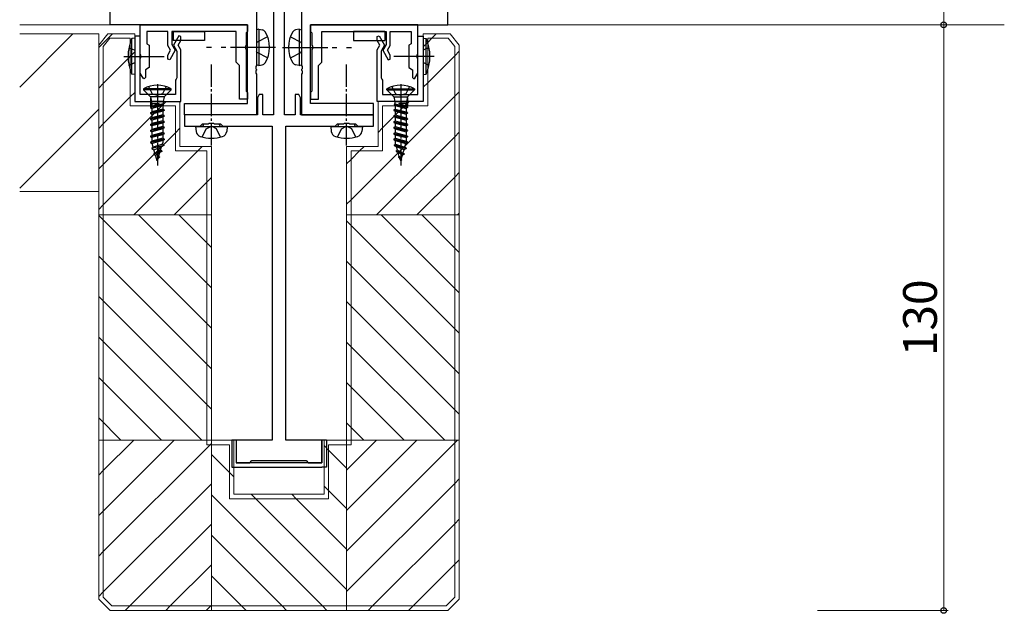
# Model space of a CAD drawing. Extents: x 0 to 1133, y 0 to 806.
# Drawn here: x 563 to 781, y 205 to 336 of the extents above; entities that cross this region are included whole.
import ezdxf

# ---------------------------------------------------------------- set-up
doc = ezdxf.new("R2010")
doc.units = 0
doc.linetypes.add('YCENTER_1', pattern=[13, 10, -1, 1, -1])
doc.linetypes.add('YHIDDEN_1', pattern=[4, 3, -1])
for name, color, linetype, lineweight in [('YKK_11', 7, 'CONTINUOUS', 30), ('YKK_12', 2, 'CONTINUOUS', 13), ('YKK_13', 4, 'CONTINUOUS', 30), ('YKK_D', 6, 'CONTINUOUS', 13), ('YSS_K', 3, 'CONTINUOUS', 13)]:
    doc.layers.add(name, color=color, linetype=linetype, lineweight=lineweight)
doc.styles.add('text-b', font='txt')

msp = doc.modelspace()

# ---------------------------------------------------------------- linework, layer by layer
at = {"layer": 'YKK_11', "linetype": 'ByBlock', "lineweight": -2, "ltscale": 0.5}
for p, q in [((582.81, 335.36), (582.81, 368.36)), ((615.31, 368.56), (615.31, 326.32)), ((625.31, 368.56), (625.31, 326.32)), ((619.06, 361.86), (619.06, 315.36)), ((621.56, 315.36), (621.56, 361.86)), ((657.81, 335.36), (657.81, 339.56)), ((613.31, 335.36), (582.81, 335.36)), ((613.31, 317.86), (613.31, 335.36)), ((627.31, 317.86), (627.31, 335.36)), ((627.31, 335.36), (657.81, 335.36)), ((615.31, 326.32), (615.19, 326.14)), ((615.19, 326.14), (615.19, 325.59)), ((615.19, 325.59), (615.31, 325.41)), ((625.31, 326.32), (625.43, 326.14)), ((625.43, 325.59), (625.31, 325.41)), ((625.43, 326.14), (625.43, 325.59)), ((615.31, 325.32), (615.19, 325.14)), ((615.19, 325.14), (615.19, 324.59)), ((615.19, 324.59), (615.31, 324.41)), ((615.31, 325.41), (615.31, 325.32)), ((615.31, 324.41), (615.31, 315.36)), ((625.31, 325.41), (625.31, 325.32)), ((625.31, 325.32), (625.43, 325.14)), ((625.43, 324.59), (625.31, 324.41)), ((625.31, 324.41), (625.31, 315.36)), ((625.43, 325.14), (625.43, 324.59)), ((615.91, 319.86), (615.51, 319.17)), ((615.51, 319.17), (615.51, 315.36)), ((616.71, 319.86), (615.91, 319.86)), ((616.71, 315.36), (616.71, 319.86)), ((624.71, 319.86), (623.91, 319.86)), ((623.91, 319.86), (623.91, 315.36)), ((625.11, 319.17), (624.71, 319.86)), ((625.11, 315.36), (625.11, 319.17)), ((599.31, 315.36), (599.31, 317.86)), ((599.31, 317.86), (613.31, 317.86)), ((641.31, 317.86), (627.31, 317.86)), ((641.31, 315.36), (641.31, 317.86)), ((615.31, 315.36), (599.31, 315.36)), ((615.51, 315.36), (599.31, 315.36)), ((599.31, 315.36), (599.31, 312.86)), ((619.06, 315.36), (616.71, 315.36)), ((623.91, 315.36), (621.56, 315.36)), ((641.31, 315.36), (625.11, 315.36)), ((625.31, 315.36), (641.31, 315.36)), ((641.31, 312.86), (641.31, 315.36)), ((599.31, 312.86), (602.81, 312.86)), ((602.81, 312.86), (603.31, 313.36)), ((603.31, 313.36), (604.64, 313.36)), ((604.64, 313.36), (604.83, 313.51)), ((604.83, 313.51), (605.79, 313.51)), ((605.79, 313.51), (605.98, 313.36)), ((605.98, 313.36), (607.31, 313.36)), ((607.31, 313.36), (607.81, 312.86)), ((607.81, 312.86), (618.81, 312.86)), ((618.81, 312.86), (618.81, 243.16)), ((621.81, 243.16), (621.81, 312.86)), ((621.81, 312.86), (632.81, 312.86)), ((632.81, 312.86), (633.31, 313.36)), ((633.31, 313.36), (634.64, 313.36)), ((634.64, 313.36), (634.83, 313.51)), ((634.83, 313.51), (635.79, 313.51)), ((635.79, 313.51), (635.98, 313.36)), ((635.98, 313.36), (637.31, 313.36)), ((637.31, 313.36), (637.81, 312.86)), ((637.81, 312.86), (641.31, 312.86)), ((618.81, 243.16), (610.81, 243.16)), ((610.81, 243.16), (610.81, 238.16)), ((629.81, 243.16), (621.81, 243.16)), ((629.81, 238.16), (629.81, 243.16)), ((613.81, 238.16), (614.31, 238.66)), ((614.31, 238.66), (626.31, 238.66)), ((626.31, 238.66), (626.81, 238.16)), ((610.81, 238.16), (613.81, 238.16)), ((626.81, 238.16), (629.81, 238.16))]:
    msp.add_line(p, q, dxfattribs=at)
at = {"layer": 'YKK_11'}
for p, q in [((589.51, 335.36), (613.31, 335.36)), ((589.51, 328.82), (589.51, 335.36)), ((613.31, 335.36), (613.31, 333.86)), ((651.11, 335.36), (627.31, 335.36)), ((627.31, 335.36), (627.31, 333.86)), ((651.11, 328.82), (651.11, 335.36)), ((588.31, 332.86), (588.31, 318.36)), ((589.51, 332.86), (588.31, 332.86)), ((588.31, 332.86), (588.31, 318.36)), ((589.51, 332.86), (588.31, 332.86)), ((589.51, 319.86), (589.51, 332.86)), ((589.51, 319.86), (589.51, 332.86)), ((595.61, 333.86), (591.01, 333.86)), ((591.01, 333.86), (591.01, 331.15)), ((595.61, 330.75), (595.61, 333.86)), ((610.81, 333.86), (596.51, 333.86)), ((596.51, 333.86), (596.51, 330.99)), ((598.07, 332.91), (596.86, 330.83)), ((598.07, 332.91), (596.86, 330.83)), ((598.51, 332.79), (598.07, 332.91)), ((598.51, 332.79), (598.07, 332.91)), ((598.51, 331.88), (598.51, 332.79)), ((598.51, 331.88), (598.51, 332.79)), ((610.81, 327.06), (610.81, 333.86)), ((613.31, 333.86), (613.01, 333.56)), ((613.01, 333.56), (613.01, 330.82)), ((627.31, 333.86), (627.61, 333.56)), ((627.61, 333.56), (627.61, 330.82)), ((629.81, 327.06), (629.81, 333.86)), ((629.81, 333.86), (644.11, 333.86)), ((642.1, 332.79), (642.55, 332.91)), ((642.1, 332.79), (642.55, 332.91)), ((642.1, 331.88), (642.1, 332.79)), ((642.1, 331.88), (642.1, 332.79)), ((642.55, 332.91), (643.75, 330.83)), ((642.55, 332.91), (643.75, 330.83)), ((644.11, 333.86), (644.11, 330.99)), ((645.01, 330.75), (645.01, 333.86)), ((645.01, 333.86), (649.61, 333.86)), ((649.61, 333.86), (649.61, 331.15)), ((651.1, 319.86), (651.1, 332.86)), ((651.1, 332.86), (652.3, 332.86)), ((651.1, 319.86), (651.1, 332.86)), ((651.1, 332.86), (652.3, 332.86)), ((652.3, 332.86), (652.3, 318.36)), ((652.3, 332.86), (652.3, 318.36)), ((591.01, 331.15), (591.51, 330.86)), ((591.51, 330.86), (591.51, 325.86)), ((596.21, 329.7), (595.61, 330.75)), ((596.51, 330.99), (597.25, 329.7)), ((596.86, 330.83), (597.61, 329.54)), ((596.86, 330.83), (597.61, 329.54)), ((597.9, 330.83), (598.51, 331.88)), ((597.9, 330.83), (598.51, 331.88)), ((598.51, 329.78), (597.9, 330.83)), ((598.51, 329.78), (597.9, 330.83)), ((613.01, 330.82), (612.89, 330.64)), ((612.89, 330.64), (612.89, 330.09)), ((612.89, 330.09), (613.01, 329.91)), ((627.61, 330.82), (627.73, 330.64)), ((627.73, 330.09), (627.61, 329.91)), ((627.73, 330.64), (627.73, 330.09)), ((642.71, 330.83), (642.1, 331.88)), ((642.71, 330.83), (642.1, 331.88)), ((642.1, 329.78), (642.71, 330.83)), ((642.1, 329.78), (642.71, 330.83)), ((643.75, 330.83), (643, 329.54)), ((643.75, 330.83), (643, 329.54)), ((644.11, 330.99), (643.36, 329.7)), ((644.4, 329.7), (645.01, 330.75)), ((649.61, 331.15), (649.11, 330.86)), ((649.11, 330.86), (649.11, 325.86)), ((589.63, 328.64), (589.51, 328.82)), ((589.51, 327.91), (589.63, 328.09)), ((589.51, 324.62), (589.51, 327.91)), ((589.63, 328.09), (589.63, 328.64)), ((595.61, 328.64), (596.21, 329.7)), ((595.61, 327.73), (595.61, 328.64)), ((597.25, 329.7), (596.05, 327.61)), ((597.61, 329.54), (597.61, 323.58)), ((597.61, 329.54), (597.61, 323.58)), ((598.51, 318.36), (598.51, 329.78)), ((598.51, 318.36), (598.51, 329.78)), ((613.01, 329.91), (613.01, 320.66)), ((627.61, 329.91), (627.61, 320.66)), ((642.1, 318.36), (642.1, 329.78)), ((642.1, 318.36), (642.1, 329.78)), ((643, 329.54), (643, 323.58)), ((643, 329.54), (643, 323.58)), ((643.36, 329.7), (644.56, 327.61)), ((645.01, 328.64), (644.4, 329.7)), ((645.01, 327.73), (645.01, 328.64)), ((650.99, 328.64), (651.11, 328.82)), ((650.99, 328.09), (650.99, 328.64)), ((651.11, 327.91), (650.99, 328.09)), ((651.11, 324.62), (651.11, 327.91)), ((591.51, 325.86), (590.71, 325.4)), ((596.05, 327.61), (595.61, 327.73)), ((611.51, 326.36), (610.81, 327.06)), ((611.51, 318.86), (611.51, 326.36)), ((629.11, 326.36), (629.81, 327.06)), ((629.11, 318.86), (629.11, 326.36)), ((644.56, 327.61), (645.01, 327.73)), ((649.11, 325.86), (649.91, 325.4)), ((590.15, 323.51), (589.51, 324.62)), ((590.41, 323.36), (590.15, 323.51)), ((590.71, 323.66), (590.41, 323.36)), ((590.71, 325.4), (590.71, 323.66)), ((597.61, 323.58), (597.46, 323.32)), ((597.61, 323.58), (597.46, 323.32)), ((643, 323.58), (643.15, 323.32)), ((643, 323.58), (643.15, 323.32)), ((649.91, 325.4), (649.91, 323.66)), ((649.91, 323.66), (650.21, 323.36)), ((650.21, 323.36), (650.47, 323.51)), ((650.47, 323.51), (651.11, 324.62)), ((597.46, 323.32), (597.31, 323.06)), ((597.46, 323.32), (597.31, 323.06)), ((597.31, 323.06), (597.31, 319.86)), ((597.31, 323.06), (597.31, 319.86)), ((643.15, 323.32), (643.3, 323.06)), ((643.15, 323.32), (643.3, 323.06)), ((643.3, 323.06), (643.3, 319.86)), ((643.3, 323.06), (643.3, 319.86)), ((597.31, 319.86), (589.51, 319.86)), ((597.31, 319.86), (589.51, 319.86)), ((613.01, 320.66), (613.31, 320.36)), ((613.31, 320.36), (613.31, 318.86)), ((627.61, 320.66), (627.31, 320.36)), ((627.31, 320.36), (627.31, 318.86)), ((643.3, 319.86), (651.1, 319.86)), ((643.3, 319.86), (651.1, 319.86)), ((588.31, 318.36), (598.51, 318.36)), ((588.31, 318.36), (598.51, 318.36)), ((613.31, 318.86), (611.51, 318.86)), ((627.31, 318.86), (629.11, 318.86)), ((652.3, 318.36), (642.1, 318.36)), ((652.3, 318.36), (642.1, 318.36))]:
    msp.add_line(p, q, dxfattribs=at)
at = {"layer": 'YKK_12'}
for p, q in [((562.76, 335.36), (613.31, 335.36)), ((657.51, 335.36), (781.27, 335.36)), ((562.76, 333.36), (580.31, 333.36)), ((580.31, 333.36), (580.31, 298.36)), ((580.31, 298.36), (562.76, 298.36))]:
    msp.add_line(p, q, dxfattribs=at)
at = {"layer": 'YKK_12', "linetype": 'Continuous'}
for p, q in [((562.76, 321.55), (574.58, 333.36)), ((562.76, 299.1), (580.31, 316.64))]:
    msp.add_line(p, q, dxfattribs=at)
at = {"layer": 'YKK_13'}
for p, q in [((615.81, 334.36), (615.31, 334.28)), ((615.81, 334.36), (616.61, 334.22)), ((615.81, 334.36), (615.81, 326.36)), ((624.81, 334.36), (624, 334.22)), ((624.81, 334.36), (624.81, 326.36)), ((624.81, 334.36), (625.31, 334.28)), ((596.81, 333.86), (603.81, 333.86)), ((596.81, 333.86), (596.81, 331.86)), ((603.81, 333.86), (603.81, 331.86)), ((615.31, 334.28), (615.31, 326.45)), ((625.31, 334.28), (625.31, 326.45)), ((636.81, 333.86), (636.81, 331.86)), ((643.81, 333.86), (636.81, 333.86)), ((643.81, 333.86), (643.81, 331.86)), ((603.81, 331.86), (596.81, 331.86)), ((636.81, 331.86), (643.81, 331.86)), ((585.88, 328.36), (594.82, 328.36)), ((654.73, 328.36), (645.79, 328.36)), ((615.81, 326.36), (615.31, 326.45)), ((615.81, 326.36), (616.61, 326.5)), ((624.81, 326.36), (624, 326.5)), ((624.81, 326.36), (625.31, 326.45)), ((610.85, 243.16), (609.85, 243.16)), ((609.85, 243.16), (609.85, 237.16)), ((610.85, 238.16), (610.85, 243.16)), ((629.85, 243.16), (629.85, 238.16)), ((630.85, 243.16), (629.85, 243.16)), ((630.85, 243.16), (630.85, 237.16)), ((609.85, 237.16), (629.85, 237.16)), ((629.85, 238.16), (610.85, 238.16)), ((630.85, 237.16), (629.85, 237.16))]:
    msp.add_line(p, q, dxfattribs=at)
at = {"layer": 'YKK_13', "ltscale": 0.5}
for p, q in [((588.31, 332.36), (587.66, 332.31)), ((587.66, 324.42), (587.66, 332.31)), ((588.31, 332.36), (588.31, 324.36)), ((652.31, 332.36), (652.31, 324.36)), ((652.31, 332.36), (652.95, 332.31)), ((652.95, 324.42), (652.95, 332.31)), ((588.31, 324.36), (587.66, 324.42)), ((652.31, 324.36), (652.95, 324.42)), ((593.16, 305.41), (593.16, 305.31)), ((593.16, 305.31), (593.28, 305.24)), ((593.42, 305.6), (593.28, 305.24)), ((593.31, 305.16), (593.28, 305.24)), ((593.31, 305.16), (593.45, 305.63)), ((647.31, 305.16), (647.16, 305.63)), ((647.19, 305.6), (647.33, 305.24)), ((647.31, 305.16), (647.33, 305.24)), ((647.46, 305.31), (647.33, 305.24)), ((647.46, 305.41), (647.46, 305.31))]:
    msp.add_line(p, q, dxfattribs=at)
at = {"layer": 'YKK_13', "linetype": 'YHIDDEN_1'}
for p, q in [((617.79, 332.66), (615.47, 331.51)), ((622.83, 332.66), (625.14, 331.51)), ((587.02, 330.36), (588.31, 329.73)), ((615.47, 331.51), (615.31, 331.2)), ((625.14, 331.51), (625.31, 331.2)), ((653.59, 330.36), (652.31, 329.73)), ((615.47, 329.22), (615.31, 329.52)), ((617.79, 328.06), (615.47, 329.22)), ((622.83, 328.06), (625.14, 329.22)), ((625.14, 329.22), (625.31, 329.52)), ((587.02, 326.36), (588.31, 327)), ((653.59, 326.36), (652.31, 327)), ((591.36, 321.66), (592.16, 320.04)), ((595.26, 321.66), (594.45, 320.04)), ((645.36, 321.66), (646.16, 320.04)), ((649.26, 321.66), (648.45, 320.04)), ((592.16, 320.04), (593.31, 319.76)), ((594.45, 320.04), (593.31, 319.76)), ((646.16, 320.04), (647.31, 319.76)), ((648.45, 320.04), (647.31, 319.76)), ((604.16, 312.27), (605.31, 312.87)), ((606.45, 312.27), (605.31, 312.87)), ((634.16, 312.27), (635.31, 312.87)), ((636.45, 312.27), (635.31, 312.87)), ((603.26, 310.45), (604.16, 312.27)), ((607.36, 310.45), (606.45, 312.27)), ((633.26, 310.45), (634.16, 312.27)), ((637.36, 310.45), (636.45, 312.27))]:
    msp.add_line(p, q, dxfattribs=at)
at = {"layer": 'YKK_13', "linetype": 'YCENTER_1'}
for p, q in [((605.31, 330.36), (604.21, 330.36)), ((619.51, 330.36), (606.68, 330.36)), ((621.11, 330.36), (633.94, 330.36)), ((635.31, 330.36), (636.41, 330.36)), ((593.31, 322.16), (593.31, 304.12)), ((647.31, 322.16), (647.31, 304.12))]:
    msp.add_line(p, q, dxfattribs=at)
at = {"layer": 'YKK_13', "linetype": 'YCENTER_1', "ltscale": 0.5}
for p, q in [((605.31, 308.56), (605.31, 326.74)), ((635.31, 308.56), (635.31, 326.74))]:
    msp.add_line(p, q, dxfattribs=at)
at = {"layer": 'YKK_13', "linetype": 'Continuous', "ltscale": 0.5}
for p, q in [((590.21, 321.16), (590.21, 320.91)), ((596.41, 321.16), (590.21, 321.16)), ((591.76, 319.36), (590.21, 320.91)), ((596.41, 320.91), (590.21, 320.91)), ((594.86, 319.36), (591.76, 319.36)), ((591.76, 319.36), (592.03, 318.34)), ((594.86, 319.36), (594.58, 318.34)), ((594.86, 319.36), (596.41, 320.91)), ((596.41, 320.91), (596.41, 321.16)), ((644.21, 320.91), (644.21, 321.16)), ((644.21, 321.16), (650.41, 321.16)), ((645.76, 319.36), (644.21, 320.91)), ((644.21, 320.91), (650.41, 320.91)), ((645.76, 319.36), (648.86, 319.36)), ((645.76, 319.36), (646.03, 318.34)), ((648.86, 319.36), (648.58, 318.34)), ((648.86, 319.36), (650.41, 320.91)), ((650.41, 321.16), (650.41, 320.91)), ((593.71, 317.87), (591.76, 317.11)), ((594.6, 317.85), (591.76, 317.11)), ((594.68, 317.56), (591.76, 317.01)), ((591.76, 317.11), (592.11, 317.32)), ((591.76, 317.11), (591.76, 317.01)), ((591.76, 317.01), (592.11, 316.81)), ((594.58, 318.34), (592.03, 318.34)), ((592.03, 318.34), (592.03, 317.87)), ((592.03, 317.87), (593.71, 317.87)), ((592.11, 317.82), (592.03, 317.87)), ((592.11, 317.32), (593.71, 317.87)), ((592.11, 317.82), (592.11, 317.32)), ((594.51, 317.46), (592.11, 316.81)), ((594.67, 317.56), (594.51, 317.46)), ((594.51, 317.46), (594.51, 316.67)), ((594.58, 318.34), (594.58, 317.92)), ((594.67, 317.56), (594.58, 317.92)), ((645.94, 317.56), (646.03, 317.92)), ((645.94, 317.56), (648.86, 317.01)), ((645.94, 317.56), (646.11, 317.46)), ((646.01, 317.85), (648.86, 317.11)), ((646.03, 318.34), (648.58, 318.34)), ((646.03, 318.34), (646.03, 317.92)), ((646.11, 317.46), (648.51, 316.81)), ((646.11, 317.46), (646.11, 316.67)), ((648.58, 317.87), (646.91, 317.87)), ((646.91, 317.87), (648.86, 317.11)), ((648.51, 317.32), (646.91, 317.87)), ((648.51, 317.82), (648.58, 317.87)), ((648.51, 317.82), (648.51, 317.32)), ((648.86, 317.11), (648.51, 317.32)), ((648.86, 317.01), (648.51, 316.81)), ((648.58, 318.34), (648.58, 317.87)), ((648.86, 317.11), (648.86, 317.01)), ((594.86, 316.46), (591.76, 315.81)), ((594.86, 316.36), (591.76, 315.71)), ((591.76, 315.81), (592.11, 316.02)), ((591.76, 315.81), (591.76, 315.71)), ((591.76, 315.71), (592.11, 315.51)), ((594.86, 315.16), (591.76, 314.51)), ((594.86, 315.06), (591.76, 314.41)), ((591.76, 314.51), (592.11, 314.72)), ((592.11, 316.82), (592.11, 316.02)), ((594.51, 316.67), (592.11, 316.02)), ((594.51, 316.16), (592.11, 315.51)), ((592.11, 315.51), (592.11, 314.72)), ((594.51, 315.37), (592.11, 314.72)), ((594.51, 314.86), (592.11, 314.21)), ((594.86, 316.46), (594.51, 316.67)), ((594.86, 316.36), (594.51, 316.16)), ((594.51, 316.16), (594.51, 315.37)), ((594.86, 315.16), (594.51, 315.37)), ((594.86, 315.06), (594.51, 314.86)), ((594.51, 314.86), (594.51, 314.07)), ((594.86, 316.46), (594.86, 316.36)), ((594.86, 315.16), (594.86, 315.06)), ((645.76, 316.46), (646.11, 316.67)), ((645.76, 316.46), (645.76, 316.36)), ((645.76, 316.46), (648.86, 315.81)), ((645.76, 316.36), (646.11, 316.16)), ((645.76, 316.36), (648.86, 315.71)), ((645.76, 315.16), (646.11, 315.37)), ((645.76, 315.16), (645.76, 315.06)), ((645.76, 315.16), (648.86, 314.51)), ((645.76, 315.06), (646.11, 314.86)), ((645.76, 315.06), (648.86, 314.41)), ((646.11, 316.67), (648.51, 316.02)), ((646.11, 316.16), (648.51, 315.51)), ((646.11, 316.16), (646.11, 315.37)), ((646.11, 315.37), (648.51, 314.72)), ((646.11, 314.86), (648.51, 314.21)), ((646.11, 314.86), (646.11, 314.07)), ((648.51, 316.82), (648.51, 316.02)), ((648.86, 315.81), (648.51, 316.02)), ((648.86, 315.71), (648.51, 315.51)), ((648.51, 315.51), (648.51, 314.72)), ((648.86, 314.51), (648.51, 314.72)), ((648.86, 315.81), (648.86, 315.71)), ((591.76, 314.51), (591.76, 314.41)), ((591.76, 314.41), (592.11, 314.21)), ((594.86, 313.86), (591.76, 313.21)), ((594.86, 313.76), (591.76, 313.11)), ((591.76, 313.21), (592.11, 313.42)), ((591.76, 313.21), (591.76, 313.11)), ((591.76, 313.11), (592.11, 312.91)), ((594.86, 312.56), (591.76, 311.91)), ((594.86, 312.46), (591.76, 311.81)), ((592.11, 314.21), (592.11, 313.42)), ((594.51, 314.07), (592.11, 313.42)), ((594.51, 313.56), (592.11, 312.91)), ((592.11, 312.91), (592.11, 312.12)), ((594.51, 312.77), (592.11, 312.12)), ((594.86, 313.86), (594.51, 314.07)), ((594.86, 313.76), (594.51, 313.56)), ((594.51, 313.56), (594.51, 312.77)), ((594.86, 312.56), (594.51, 312.77)), ((594.86, 312.46), (594.51, 312.26)), ((594.86, 313.86), (594.86, 313.76)), ((594.86, 312.56), (594.86, 312.46)), ((601.81, 312.81), (601.9, 311.69)), ((601.81, 312.81), (608.81, 312.81)), ((603.58, 313.31), (603.58, 313.36)), ((607.04, 313.31), (607.04, 313.36)), ((608.81, 312.81), (608.71, 311.69)), ((631.81, 312.81), (631.9, 311.69)), ((631.81, 312.81), (638.81, 312.81)), ((633.58, 313.31), (633.58, 313.36)), ((637.04, 313.31), (637.04, 313.36)), ((638.81, 312.81), (638.71, 311.69)), ((645.76, 313.86), (646.11, 314.07)), ((645.76, 313.86), (645.76, 313.76)), ((645.76, 313.86), (648.86, 313.21)), ((645.76, 313.76), (646.11, 313.56)), ((645.76, 313.76), (648.86, 313.11)), ((645.76, 312.56), (646.11, 312.77)), ((645.76, 312.56), (645.76, 312.46)), ((645.76, 312.56), (648.86, 311.91)), ((645.76, 312.46), (646.11, 312.26)), ((645.76, 312.46), (648.86, 311.81)), ((646.11, 314.07), (648.51, 313.42)), ((646.11, 313.56), (648.51, 312.91)), ((646.11, 313.56), (646.11, 312.77)), ((646.11, 312.77), (648.51, 312.12)), ((648.86, 314.41), (648.51, 314.21)), ((648.51, 314.21), (648.51, 313.42)), ((648.86, 313.21), (648.51, 313.42)), ((648.86, 313.11), (648.51, 312.91)), ((648.51, 312.91), (648.51, 312.12)), ((648.86, 314.51), (648.86, 314.41)), ((648.86, 313.21), (648.86, 313.11)), ((591.76, 311.91), (592.11, 312.12)), ((591.76, 311.91), (591.76, 311.81)), ((591.76, 311.81), (592.11, 311.61)), ((594.86, 311.26), (591.76, 310.61)), ((594.86, 311.16), (591.76, 310.51)), ((591.76, 310.61), (592.11, 310.82)), ((591.76, 310.61), (591.76, 310.51)), ((591.76, 310.51), (592.11, 310.31)), ((594.51, 312.26), (592.11, 311.61)), ((592.11, 311.61), (592.11, 310.82)), ((594.51, 311.47), (592.11, 310.82)), ((594.51, 310.96), (592.11, 310.31)), ((592.11, 310.31), (592.11, 309.52)), ((594.51, 312.26), (594.51, 311.47)), ((594.86, 311.26), (594.51, 311.47)), ((594.86, 311.16), (594.51, 310.96)), ((594.51, 310.96), (594.51, 310.17)), ((594.86, 311.26), (594.86, 311.16)), ((645.76, 311.26), (646.11, 311.47)), ((645.76, 311.26), (645.76, 311.16)), ((645.76, 311.26), (648.86, 310.61)), ((645.76, 311.16), (646.11, 310.96)), ((645.76, 311.16), (648.86, 310.51)), ((646.11, 312.26), (648.51, 311.61)), ((646.11, 312.26), (646.11, 311.47)), ((646.11, 311.47), (648.51, 310.82)), ((646.11, 310.96), (648.51, 310.31)), ((646.11, 310.96), (646.11, 310.17)), ((648.86, 311.91), (648.51, 312.12)), ((648.86, 311.81), (648.51, 311.61)), ((648.51, 311.61), (648.51, 310.82)), ((648.86, 310.61), (648.51, 310.82)), ((648.86, 310.51), (648.51, 310.31)), ((648.51, 310.31), (648.51, 309.52)), ((648.86, 311.91), (648.86, 311.81)), ((648.86, 310.61), (648.86, 310.51)), ((594.86, 309.96), (591.76, 309.31)), ((594.86, 309.86), (591.76, 309.21)), ((591.76, 309.31), (592.11, 309.52)), ((591.76, 309.31), (591.76, 309.21)), ((591.76, 309.21), (592.14, 308.99)), ((592.06, 308.01), (594.76, 308.66)), ((594.76, 308.56), (592.06, 307.91)), ((592.06, 308.01), (592.38, 308.2)), ((594.51, 310.17), (592.11, 309.52)), ((594.51, 309.66), (592.14, 308.99)), ((592.38, 308.2), (592.14, 308.99)), ((594.43, 308.85), (592.38, 308.2)), ((592.55, 307.63), (594.26, 308.28)), ((594.03, 307.54), (594.26, 308.28)), ((594.76, 308.56), (594.26, 308.28)), ((594.43, 308.85), (594.49, 309.02)), ((594.76, 308.66), (594.43, 308.85)), ((594.86, 309.96), (594.51, 310.17)), ((594.86, 309.86), (594.51, 309.66)), ((594.51, 309.66), (594.51, 309.16)), ((594.76, 308.66), (594.76, 308.56)), ((594.86, 309.96), (594.86, 309.86)), ((645.76, 309.96), (646.11, 310.17)), ((645.76, 309.96), (645.76, 309.86)), ((645.76, 309.96), (648.86, 309.31)), ((645.76, 309.86), (646.11, 309.66)), ((645.76, 309.86), (648.86, 309.21)), ((645.86, 308.66), (646.18, 308.85)), ((648.56, 308.01), (645.86, 308.66)), ((645.86, 308.66), (645.86, 308.56)), ((645.86, 308.56), (648.56, 307.91)), ((645.86, 308.56), (646.36, 308.28)), ((646.11, 310.17), (648.51, 309.52)), ((646.11, 309.66), (648.48, 308.99)), ((646.11, 309.66), (646.11, 309.16)), ((646.18, 308.85), (646.13, 309.02)), ((646.18, 308.85), (648.24, 308.2)), ((648.06, 307.63), (646.36, 308.28)), ((646.58, 307.54), (646.36, 308.28)), ((648.24, 308.2), (648.48, 308.99)), ((648.56, 308.01), (648.24, 308.2)), ((648.86, 309.21), (648.48, 308.99)), ((648.86, 309.31), (648.51, 309.52)), ((648.86, 309.31), (648.86, 309.21)), ((592.06, 308.01), (592.06, 307.91)), ((592.06, 307.91), (592.55, 307.63)), ((592.79, 306.85), (592.55, 307.63)), ((594.34, 307.36), (592.56, 306.71)), ((594.34, 307.26), (592.56, 306.61)), ((592.56, 306.71), (592.79, 306.85)), ((592.56, 306.71), (592.56, 306.61)), ((592.56, 306.61), (592.93, 306.4)), ((594.03, 307.54), (592.79, 306.85)), ((592.93, 306.4), (593.87, 306.99)), ((593.21, 305.47), (592.93, 306.4)), ((593.76, 306.06), (593.16, 305.41)), ((593.76, 305.96), (593.16, 305.31)), ((593.61, 306.15), (593.26, 305.52)), ((593.61, 306.15), (593.87, 306.99)), ((593.76, 306.06), (593.61, 306.15)), ((593.76, 306.06), (593.76, 305.96)), ((594.34, 307.26), (593.87, 306.99)), ((594.34, 307.36), (594.03, 307.54)), ((594.34, 307.36), (594.34, 307.26)), ((646.28, 307.36), (646.58, 307.54)), ((646.28, 307.36), (648.06, 306.71)), ((646.28, 307.36), (646.28, 307.26)), ((646.28, 307.26), (648.06, 306.61)), ((646.28, 307.26), (646.75, 306.99)), ((646.58, 307.54), (647.82, 306.85)), ((647.68, 306.4), (646.75, 306.99)), ((647.01, 306.15), (646.75, 306.99)), ((646.86, 306.06), (647.01, 306.15)), ((646.86, 306.06), (647.46, 305.41)), ((646.86, 306.06), (646.86, 305.96)), ((646.86, 305.96), (647.46, 305.31)), ((647.01, 306.15), (647.35, 305.52)), ((647.4, 305.47), (647.68, 306.4)), ((648.06, 306.61), (647.68, 306.4)), ((647.82, 306.85), (648.06, 307.63)), ((648.06, 306.71), (647.82, 306.85)), ((648.56, 307.91), (648.06, 307.63)), ((648.06, 306.71), (648.06, 306.61)), ((648.56, 308.01), (648.56, 307.91)), ((593.16, 305.41), (593.16, 305.31)), ((593.16, 305.31), (593.28, 305.24)), ((593.42, 305.6), (593.28, 305.24)), ((593.31, 305.16), (593.28, 305.24)), ((593.31, 305.16), (593.45, 305.63)), ((647.31, 305.16), (647.16, 305.63)), ((647.19, 305.6), (647.33, 305.24)), ((647.31, 305.16), (647.33, 305.24)), ((647.46, 305.31), (647.33, 305.24)), ((647.46, 305.41), (647.46, 305.31))]:
    msp.add_line(p, q, dxfattribs=at)
at = {"layer": 'YKK_13', "linetype": 'Continuous'}
for p, q in [((591.76, 319.06), (591.76, 317.2)), ((648.86, 319.06), (648.86, 317.2))]:
    msp.add_line(p, q, dxfattribs=at)
at = {"layer": 'YKK_13', "ltscale": 0.5}
for centre, start, end in [((596.31, 328.36), 155.4723, 204.5277), ((644.31, 328.36), 335.4723, 24.5277)]:
    msp.add_arc(centre, 9.5, start, end, dxfattribs=at)
at = {"layer": 'YKK_13'}
for centre, radius, start, end in [((616.45, 333.34), 0.9, 32.0559, 80), ((611.71, 330.36), 6.5, 327.9441, 32.0559), ((628.91, 330.36), 6.5, 147.9441, 212.0559), ((624.16, 333.34), 0.9, 100, 147.9441), ((616.45, 327.39), 0.9, 280, 327.9441), ((624.16, 327.39), 0.9, 212.0559, 260)]:
    msp.add_arc(centre, radius, start, end, dxfattribs=at)
at = {"layer": 'YKK_13', "linetype": 'Continuous', "ltscale": 0.5}
for centre, radius, start, end in [((593.31, 315.56), 6.41, 61.0594, 118.9406), ((647.31, 315.56), 6.41, 61.0594, 118.9406), ((603.08, 313.31), 0.5, 270, 0), ((607.54, 313.31), 0.5, 180, 270), ((633.08, 313.31), 0.5, 270, 0), ((637.54, 313.31), 0.5, 180, 270), ((603.2, 311.81), 1.3, 185, 254.1191), ((605.31, 319.21), 9, 254.1191, 285.8809), ((607.41, 311.81), 1.3, 285.8809, 355), ((633.2, 311.81), 1.3, 185, 254.1191), ((635.31, 319.21), 9, 254.1191, 285.8809), ((637.41, 311.81), 1.3, 285.8809, 355), ((594.01, 309.16), 0.5, 343, 0), ((646.61, 309.16), 0.5, 180, 197)]:
    msp.add_arc(centre, radius, start, end, dxfattribs=at)
at = {"layer": 'YKK_D'}
for p, q in [((767.81, 335.36), (767.81, 405.36)), ((739.81, 335.36), (768.81, 335.36)), ((739.81, 335.36), (768.81, 335.36)), ((767.81, 335.36), (767.81, 205.36)), ((739.81, 205.36), (768.81, 205.36))]:
    msp.add_line(p, q, dxfattribs=at)
at = {"layer": 'YKK_D', "linetype": 'ByBlock', "lineweight": -2}
for centre, radius in [((767.81, 335.36), 0.638), ((767.81, 335.36), 0.637), ((767.81, 205.36), 0.637)]:
    msp.add_circle(centre, radius, dxfattribs=at)
at = {"layer": 'YSS_K'}
for p, q in [((582.31, 333.36), (580.31, 330.86)), ((582.79, 332.36), (581.31, 330.51)), ((588.31, 333.36), (582.31, 333.36)), ((587.31, 332.36), (582.79, 332.36)), ((587.31, 317.36), (587.31, 332.36)), ((588.31, 318.36), (588.31, 333.36)), ((658.31, 333.36), (652.31, 333.36)), ((652.31, 333.36), (652.31, 318.36)), ((653.31, 332.36), (653.31, 317.36)), ((657.83, 332.36), (653.31, 332.36)), ((659.31, 330.51), (657.83, 332.36)), ((660.31, 330.86), (658.31, 333.36)), ((580.31, 330.86), (580.31, 207.86)), ((581.31, 330.51), (581.31, 208.28)), ((659.31, 208.28), (659.31, 330.51)), ((660.31, 207.86), (660.31, 330.86)), ((597.31, 317.36), (587.31, 317.36)), ((598.31, 318.36), (588.31, 318.36)), ((597.31, 307.36), (597.31, 317.36)), ((598.31, 308.36), (598.31, 318.36)), ((652.31, 318.36), (642.31, 318.36)), ((642.31, 318.36), (642.31, 308.36)), ((653.31, 317.36), (643.31, 317.36)), ((643.31, 317.36), (643.31, 307.36)), ((598.31, 308.36), (605.31, 308.36)), ((605.31, 243.16), (605.31, 308.36)), ((635.31, 243.16), (635.31, 308.36)), ((642.31, 308.36), (635.31, 308.36)), ((597.31, 307.36), (604.31, 307.36)), ((604.31, 242.16), (604.31, 307.36)), ((636.31, 242.16), (636.31, 307.36)), ((643.31, 307.36), (636.31, 307.36)), ((605.31, 293.16), (580.31, 293.16)), ((635.31, 293.16), (660.31, 293.16)), ((580.31, 243.16), (610.31, 243.16)), ((605.31, 243.16), (605.31, 205.36)), ((610.31, 231.16), (610.31, 243.16)), ((630.31, 243.16), (630.31, 231.16)), ((660.31, 243.16), (630.31, 243.16)), ((635.31, 243.16), (635.31, 205.36)), ((609.31, 242.16), (604.31, 242.16)), ((609.31, 230.16), (609.31, 242.16)), ((631.31, 242.16), (631.31, 230.16)), ((631.31, 242.16), (636.31, 242.16)), ((631.31, 230.16), (609.31, 230.16)), ((630.31, 231.16), (610.31, 231.16)), ((580.31, 207.86), (582.81, 205.36)), ((581.31, 208.28), (583.22, 206.36)), ((657.39, 206.36), (659.31, 208.28)), ((657.81, 205.36), (660.31, 207.86)), ((583.22, 206.36), (657.39, 206.36)), ((582.81, 205.36), (657.81, 205.36))]:
    msp.add_line(p, q, dxfattribs=at)
at = {"layer": 'YSS_K', "linetype": 'Continuous'}
for p, q in [((580.31, 330.31), (583.36, 333.36)), ((653.31, 331.47), (654.2, 332.36)), ((654.2, 332.36), (655.2, 333.36)), ((652.31, 330.47), (653.31, 331.47)), ((581.31, 322.33), (587.31, 328.33)), ((587.31, 328.33), (588.31, 329.33)), ((653.31, 322.49), (659.31, 328.49)), ((659.31, 328.49), (660.31, 329.49)), ((580.31, 321.33), (581.31, 322.33)), ((652.31, 321.49), (653.31, 322.49)), ((581.31, 313.35), (587.31, 319.35)), ((587.31, 319.35), (588.31, 320.35)), ((636.31, 296.51), (659.31, 319.51)), ((659.31, 319.51), (660.31, 320.51)), ((581.31, 304.37), (594.3, 317.36)), ((594.3, 317.36), (595.3, 318.36)), ((643.31, 312.49), (648.18, 317.36)), ((648.18, 317.36), (649.18, 318.36)), ((580.31, 312.35), (581.31, 313.35)), ((642.31, 311.49), (643.31, 312.49)), ((581.31, 295.39), (597.31, 311.39)), ((597.31, 311.39), (598.31, 312.39)), ((641.94, 293.16), (659.31, 310.53)), ((659.31, 310.53), (660.31, 311.53)), ((602.26, 307.36), (603.26, 308.36)), ((638.18, 307.36), (639.18, 308.36)), ((588.06, 293.16), (602.26, 307.36)), ((636.31, 305.49), (638.18, 307.36)), ((580.31, 303.37), (581.31, 304.37)), ((635.31, 304.49), (636.31, 305.49)), ((650.92, 293.16), (659.31, 301.55)), ((659.31, 301.55), (660.31, 302.55)), ((597.04, 293.16), (604.31, 300.43)), ((604.31, 300.43), (605.31, 301.43)), ((580.31, 294.39), (581.31, 295.39)), ((635.31, 295.51), (636.31, 296.51)), ((605.31, 268), (580.31, 293)), ((605.31, 276.98), (589.12, 293.16)), ((605.31, 285.96), (598.1, 293.16)), ((660.31, 275.86), (643, 293.16)), ((660.31, 284.84), (651.98, 293.16)), ((659.9, 293.16), (660.31, 293.57)), ((660.31, 266.88), (635.31, 291.88)), ((605.31, 259.02), (580.31, 284.02)), ((660.31, 257.9), (635.31, 282.9)), ((605.31, 250.04), (580.31, 275.04)), ((660.31, 248.92), (635.31, 273.92)), ((603.2, 243.16), (580.31, 266.06)), ((657.08, 243.16), (635.31, 264.94)), ((594.22, 243.16), (580.31, 257.07)), ((648.1, 243.16), (635.31, 255.96)), ((585.24, 243.16), (580.31, 248.09)), ((639.12, 243.16), (635.31, 246.98)), ((581.31, 236.4), (588.07, 243.16)), ((581.31, 227.42), (597.05, 243.16)), ((635.31, 236.52), (641.95, 243.16)), ((635.31, 227.53), (650.93, 243.16)), ((635.31, 218.55), (659.31, 242.55)), ((659.31, 242.55), (659.92, 243.16)), ((581.31, 218.44), (605.03, 242.16)), ((605.03, 242.16), (605.31, 242.44)), ((605.03, 242.16), (605.31, 242.44)), ((631.31, 240.94), (630.31, 241.94)), ((635.31, 236.94), (631.31, 240.94)), ((609.31, 236), (605.31, 240)), ((580.31, 235.4), (581.31, 236.4)), ((610.31, 235), (609.31, 236)), ((659.31, 233.57), (660.31, 234.57)), ((581.31, 209.46), (605.31, 233.46)), ((631.31, 231.96), (630.31, 232.96)), ((635.31, 227.96), (631.31, 231.96)), ((635.31, 209.57), (659.31, 233.57)), ((629.96, 206.36), (605.31, 231.02)), ((615.14, 230.16), (614.14, 231.16)), ((635.31, 210), (615.14, 230.16)), ((624.12, 230.16), (623.12, 231.16)), ((635.31, 218.98), (624.12, 230.16)), ((580.31, 226.42), (581.31, 227.42)), ((659.31, 224.59), (660.31, 225.59)), ((587.19, 206.36), (605.31, 224.48)), ((641.08, 206.36), (659.31, 224.59)), ((620.98, 206.36), (605.31, 222.04)), ((580.31, 217.44), (581.31, 218.44)), ((659.31, 215.61), (660.31, 216.61)), ((596.17, 206.36), (605.31, 215.5)), ((650.06, 206.36), (659.31, 215.61)), ((612, 206.36), (605.31, 213.06)), ((580.31, 208.46), (581.31, 209.46)), ((586.19, 205.36), (587.19, 206.36)), ((595.17, 205.36), (596.17, 206.36)), ((604.15, 205.36), (605.15, 206.36)), ((605.15, 206.36), (605.31, 206.52)), ((613, 205.36), (612, 206.36)), ((621.98, 205.36), (620.98, 206.36)), ((630.96, 205.36), (629.96, 206.36)), ((640.08, 205.36), (641.08, 206.36)), ((649.06, 205.36), (650.06, 206.36))]:
    msp.add_line(p, q, dxfattribs=at)

# ---------------------------------------------------------------- texts
at = {"layer": 'YKK_D', "style": 'text-b'}
msp.add_text('130', height=7.5, rotation=90, dxfattribs=at).set_placement((766.31, 261.8))

doc.saveas('drawing.dxf')
